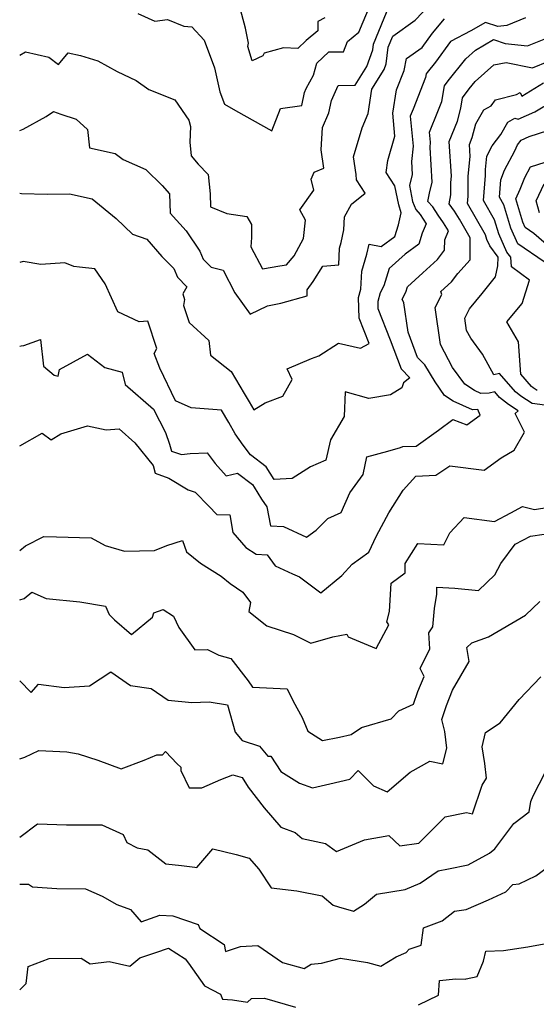
# Model space of a CAD drawing. Extents: x 2114230 to 2117973, y 2871231 to 2878539.
# Drawn here: x 2114230 to 2114389, y 2872201 to 2872505 of the extents above; entities that cross this region are included whole.
import ezdxf

# ---------------------------------------------------------------- set-up
doc = ezdxf.new("R2010")
doc.units = 0

msp = doc.modelspace()

# ---------------------------------------------------------------- linework, layer by layer
at = {"layer": 'Unknown_Line_Type', "color": 0}
for points in [[(2114230, 2872470.57, 3158), (2114231.03, 2872470.98, 3158), (2114238.21, 2872474.91, 3158), (2114240.44, 2872476.38, 3158), (2114242.68, 2872475.6, 3158), (2114247.47, 2872474.06, 3158), (2114250.9, 2872470.92, 3158), (2114251.58, 2872465.2, 3158), (2114259.5, 2872463.45, 3158), (2114261.91, 2872461.65, 3158), (2114268.93, 2872458.49, 3158), (2114274.01, 2872453.62, 3158), (2114276.28, 2872451.04, 3158), (2114276.44, 2872445.06, 3158), (2114281.37, 2872439.58, 3158), (2114285.6, 2872433.38, 3158), (2114286.65, 2872430.92, 3158), (2114289.06, 2872428.41, 3158), (2114292.77, 2872427.45, 3158), (2114296.42, 2872420.54, 3158), (2114301.1, 2872413.92, 3158), (2114306.45, 2872416.45, 3158), (2114310.63, 2872417.28, 3158), (2114318.79, 2872419.6, 3158), (2114318.78, 2872421.46, 3158), (2114320.6, 2872424.02, 3158), (2114323.59, 2872428.77, 3158), (2114328.47, 2872429.12, 3158), (2114328.74, 2872434.26, 3158), (2114329.25, 2872435.98, 3158), (2114330.1, 2872439.98, 3158), (2114330.28, 2872443.9, 3158), (2114332.38, 2872447.83, 3158), (2114336.64, 2872451.25, 3158), (2114333.93, 2872455.35, 3158), (2114333.88, 2872456.97, 3158), (2114333.08, 2872462.47, 3158), (2114335.68, 2872471.42, 3158), (2114337.56, 2872475.8, 3158), (2114338.67, 2872483.28, 3158), (2114342.47, 2872489.39, 3158), (2114343.1, 2872491.13, 3158), (2114343.78, 2872496.24, 3158), (2114345.16, 2872499.62, 3158), (2114352.1, 2872504.59, 3158), (2114359.08, 2872511.98, 3158)], [(2114324.15, 2872505.26, 3152), (2114322.07, 2872504.13, 3152), (2114322.07, 2872501.27, 3152), (2114318.4, 2872498.3, 3152), (2114315.91, 2872495.85, 3152), (2114311.4, 2872496.1, 3152), (2114305.48, 2872494.41, 3152), (2114305.03, 2872493.59, 3152), (2114301.76, 2872492.05, 3152), (2114300.41, 2872496.5, 3152), (2114300.64, 2872497.51, 3152), (2114299.71, 2872502.1, 3152), (2114297.16, 2872511.78, 3152)], [(2114230, 2872493.83, 3156), (2114231.77, 2872494.85, 3156), (2114239.05, 2872493.16, 3156), (2114241.97, 2872490.96, 3156), (2114244.97, 2872494.49, 3156), (2114248.8, 2872493.64, 3156), (2114254.16, 2872492, 3156), (2114260.06, 2872488.79, 3156), (2114265.98, 2872485.94, 3156), (2114269.91, 2872483.22, 3156), (2114277.93, 2872479.97, 3156), (2114282.26, 2872473.73, 3156), (2114282.7, 2872471.8, 3156), (2114282.48, 2872466.99, 3156), (2114282.93, 2872462.78, 3156), (2114285.1, 2872460.2, 3156), (2114288.18, 2872456.98, 3156), (2114288.82, 2872451.05, 3156), (2114288.92, 2872446.98, 3156), (2114293.96, 2872444.98, 3156), (2114300.14, 2872444.01, 3156), (2114301.53, 2872441.6, 3156), (2114301.58, 2872437.54, 3156), (2114301.36, 2872434.66, 3156), (2114304.99, 2872427.86, 3156), (2114310.33, 2872428.79, 3156), (2114312.32, 2872429.11, 3156), (2114314.72, 2872431.9, 3156), (2114317.59, 2872437.25, 3156), (2114318.2, 2872442.96, 3156), (2114316.47, 2872446.14, 3156), (2114320.77, 2872452.17, 3156), (2114319.93, 2872455.6, 3156), (2114320.89, 2872457.76, 3156), (2114323.93, 2872458.96, 3156), (2114323.02, 2872464.61, 3156), (2114323.46, 2872471.48, 3156), (2114325.41, 2872476.03, 3156), (2114326.27, 2872479.77, 3156), (2114328.28, 2872484.46, 3156), (2114333.56, 2872484.53, 3156), (2114337.14, 2872490.29, 3156), (2114339.03, 2872495.46, 3156), (2114339.26, 2872497.16, 3156), (2114344.18, 2872509.21, 3156)], [(2114266.48, 2872506.67, 3154), (2114271.69, 2872504.31, 3154), (2114275.68, 2872504.8, 3154), (2114280.7, 2872502.72, 3154), (2114283.19, 2872502.53, 3154), (2114286.97, 2872498.38, 3154), (2114290.11, 2872489.9, 3154), (2114291.79, 2872482.52, 3154), (2114293.24, 2872478.72, 3154), (2114296.66, 2872476.72, 3154), (2114307.79, 2872470.42, 3154), (2114310.52, 2872477.39, 3154), (2114317.05, 2872478.32, 3154), (2114317.97, 2872482.31, 3154), (2114318.44, 2872483.49, 3154), (2114320.66, 2872487.62, 3154), (2114321.68, 2872491.31, 3154), (2114325.41, 2872494.8, 3154), (2114329.92, 2872494.86, 3154), (2114331.19, 2872497.96, 3154), (2114334.72, 2872500.91, 3154), (2114338.15, 2872509.25, 3154)], [(2114386.12, 2872505.32, 3162), (2114380.37, 2872502.98, 3162), (2114377.64, 2872502.6, 3162), (2114373.74, 2872503.91, 3162), (2114369.28, 2872501.26, 3162), (2114362.96, 2872497.99, 3162), (2114358.38, 2872491.68, 3162), (2114355.74, 2872488.41, 3162), (2114355.46, 2872488.04, 3162), (2114355.27, 2872486.87, 3162), (2114351.45, 2872477.16, 3162), (2114350.57, 2872474.96, 3162), (2114351.49, 2872465.69, 3162), (2114350.94, 2872461.04, 3162), (2114351.2, 2872457.03, 3162), (2114350.33, 2872453.61, 3162), (2114351.21, 2872448.63, 3162), (2114352.28, 2872446.18, 3162), (2114353.63, 2872444.69, 3162), (2114355.5, 2872441.76, 3162), (2114354.29, 2872438.87, 3162), (2114353.2, 2872435.52, 3162), (2114348.97, 2872432.43, 3162), (2114344.07, 2872427.97, 3162), (2114342.44, 2872422.68, 3162), (2114341.28, 2872420.48, 3162), (2114340.51, 2872417.82, 3162), (2114340.57, 2872415.64, 3162), (2114344.41, 2872405.99, 3162), (2114347.75, 2872397.02, 3162), (2114350.43, 2872394.29, 3162), (2114348.48, 2872392.73, 3162), (2114347.98, 2872391.22, 3162), (2114344.45, 2872389.08, 3162), (2114337.79, 2872387.87, 3162), (2114330.49, 2872389.95, 3162), (2114330.19, 2872382.42, 3162), (2114325.92, 2872375.22, 3162), (2114324.5, 2872368.93, 3162), (2114319.76, 2872366.81, 3162), (2114314.13, 2872363.29, 3162), (2114308.52, 2872362.93, 3162), (2114306.05, 2872366.87, 3162), (2114301.2, 2872370.52, 3162), (2114299.01, 2872373.57, 3162), (2114296.51, 2872377.02, 3162), (2114294.58, 2872380.5, 3162), (2114292.27, 2872384.31, 3162), (2114282.95, 2872385.02, 3162), (2114278.08, 2872387.25, 3162), (2114273.24, 2872397.23, 3162), (2114271.51, 2872401.81, 3162), (2114272.34, 2872403.33, 3162), (2114269.52, 2872411.81, 3162), (2114266.91, 2872411.57, 3162), (2114260.27, 2872414.66, 3162), (2114256.37, 2872423.27, 3162), (2114253.23, 2872427.91, 3162), (2114248.44, 2872428.43, 3162), (2114246.7, 2872428.6, 3162), (2114243.92, 2872429.79, 3162), (2114236.5, 2872429.25, 3162), (2114231.05, 2872430.19, 3162), (2114230, 2872429.9, 3162)], [(2114230, 2872451.19, 3160), (2114230.57, 2872451.17, 3160), (2114238.48, 2872450.92, 3160), (2114245.36, 2872451.02, 3160), (2114252.34, 2872449.48, 3160), (2114259.75, 2872443.4, 3160), (2114264.79, 2872438.57, 3160), (2114269.26, 2872437.07, 3160), (2114273.88, 2872431.75, 3160), (2114277.61, 2872428.01, 3160), (2114278.76, 2872425.31, 3160), (2114281.61, 2872422.36, 3160), (2114280.39, 2872420.19, 3160), (2114280.88, 2872418.5, 3160), (2114280.59, 2872416.58, 3160), (2114282.28, 2872411.39, 3160), (2114288.4, 2872405.76, 3160), (2114288.89, 2872401.26, 3160), (2114295.32, 2872396.2, 3160), (2114299.29, 2872389.5, 3160), (2114300.86, 2872386.93, 3160), (2114302.25, 2872384.41, 3160), (2114305.75, 2872386.55, 3160), (2114311.22, 2872388.67, 3160), (2114314.16, 2872393.82, 3160), (2114312.62, 2872397.12, 3160), (2114320.04, 2872400.24, 3160), (2114322.37, 2872401.1, 3160), (2114328.37, 2872404.95, 3160), (2114335.22, 2872403.4, 3160), (2114337.88, 2872404.91, 3160), (2114334.79, 2872412.71, 3160), (2114334.6, 2872419.08, 3160), (2114335.32, 2872421.6, 3160), (2114335.62, 2872427.2, 3160), (2114337.2, 2872432.46, 3160), (2114337.84, 2872435.51, 3160), (2114341.56, 2872434.83, 3160), (2114345.77, 2872437.89, 3160), (2114346.93, 2872441.45, 3160), (2114347.74, 2872445.21, 3160), (2114347.01, 2872447.65, 3160), (2114345.8, 2872453.51, 3160), (2114343.14, 2872457.57, 3160), (2114343.64, 2872461.36, 3160), (2114345.85, 2872468.83, 3160), (2114345.17, 2872475.86, 3160), (2114346.31, 2872483.11, 3160), (2114348.73, 2872489.05, 3160), (2114349.37, 2872492.73, 3160), (2114354.26, 2872496.2, 3160), (2114357.41, 2872500.61, 3160), (2114361.12, 2872505.02, 3160)], [(2114230, 2872404.01, 3164), (2114230.47, 2872404.15, 3164), (2114231.25, 2872404.3, 3164), (2114236.44, 2872406.12, 3164), (2114237.4, 2872397.94, 3164), (2114240.6, 2872395.11, 3164), (2114241.88, 2872394.76, 3164), (2114242.31, 2872396.84, 3164), (2114250.98, 2872401.56, 3164), (2114256.24, 2872397.51, 3164), (2114261.59, 2872396.06, 3164), (2114262.52, 2872392.27, 3164), (2114271.29, 2872384.67, 3164), (2114275.01, 2872377.44, 3164), (2114276.29, 2872373.89, 3164), (2114276.86, 2872371.73, 3164), (2114279.94, 2872370.63, 3164), (2114282.6, 2872370.93, 3164), (2114287.83, 2872371.14, 3164), (2114290.32, 2872367.86, 3164), (2114293.71, 2872364.11, 3164), (2114297.24, 2872364.85, 3164), (2114301.88, 2872361.39, 3164), (2114302.42, 2872360.58, 3164), (2114304.61, 2872356.9, 3164), (2114306.29, 2872354.56, 3164), (2114307.45, 2872348.63, 3164), (2114311.44, 2872348.42, 3164), (2114318.58, 2872345.21, 3164), (2114321.53, 2872347.32, 3164), (2114325.12, 2872350.95, 3164), (2114329.2, 2872352.76, 3164), (2114331.94, 2872358.79, 3164), (2114336.05, 2872364.49, 3164), (2114337.19, 2872369.9, 3164), (2114343.62, 2872371.69, 3164), (2114347.58, 2872372.85, 3164), (2114348.23, 2872373.16, 3164), (2114352.42, 2872373.27, 3164), (2114359.24, 2872378.16, 3164), (2114363.67, 2872381.46, 3164), (2114368.06, 2872379.82, 3164), (2114372.16, 2872382.74, 3164), (2114371.47, 2872384.52, 3164), (2114369.74, 2872384.45, 3164), (2114363.84, 2872387.05, 3164), (2114361.16, 2872388.83, 3164), (2114358.22, 2872393.04, 3164), (2114355.07, 2872398.29, 3164), (2114352.85, 2872400.55, 3164), (2114349.95, 2872408.34, 3164), (2114348.54, 2872417.37, 3164), (2114348.04, 2872418.52, 3164), (2114349.2, 2872420.71, 3164), (2114349.71, 2872422.36, 3164), (2114354.4, 2872426.64, 3164), (2114359.01, 2872430.8, 3164), (2114361.18, 2872433.7, 3164), (2114361.26, 2872436.87, 3164), (2114362.39, 2872439.67, 3164), (2114360.82, 2872442.11, 3164), (2114359.18, 2872444.44, 3164), (2114357.5, 2872447.07, 3164), (2114356.02, 2872448.69, 3164), (2114356.49, 2872451.19, 3164), (2114357.37, 2872454.62, 3164), (2114356.67, 2872465.37, 3164), (2114356.85, 2872466.93, 3164), (2114356.54, 2872470.04, 3164), (2114359.1, 2872476.38, 3164), (2114360.32, 2872479.48, 3164), (2114361.09, 2872484.36, 3164), (2114362.26, 2872485.89, 3164), (2114367.7, 2872492.65, 3164), (2114370.74, 2872495.36, 3164), (2114376.21, 2872498.6, 3164), (2114379.84, 2872497.39, 3164), (2114386.74, 2872496.68, 3164), (2114392.38, 2872498.92, 3164)], [(2114230, 2872493.83, 3156), (2114230, 2872493.83, 3156)], [(2114230, 2872373.36, 3166), (2114236.9, 2872377.24, 3166), (2114239.75, 2872375.14, 3166), (2114242.71, 2872377.02, 3166), (2114250.93, 2872379.5, 3166), (2114256.73, 2872378.31, 3166), (2114260.68, 2872378.61, 3166), (2114265.5, 2872374.2, 3166), (2114271.2, 2872367.3, 3166), (2114271.84, 2872364.9, 3166), (2114276.08, 2872363.38, 3166), (2114282.03, 2872359.75, 3166), (2114284.12, 2872359.08, 3166), (2114288.4, 2872354.71, 3166), (2114290.87, 2872352.18, 3166), (2114294.91, 2872352, 3166), (2114295.8, 2872346.6, 3166), (2114299.86, 2872341.94, 3166), (2114302.99, 2872339.89, 3166), (2114306.4, 2872339.75, 3166), (2114308.91, 2872336.34, 3166), (2114314.24, 2872333.86, 3166), (2114316.35, 2872332.96, 3166), (2114323.01, 2872327.97, 3166), (2114329.48, 2872333.31, 3166), (2114332.63, 2872336.8, 3166), (2114337.77, 2872340.5, 3166), (2114340.12, 2872345.58, 3166), (2114344, 2872352.64, 3166), (2114348.33, 2872359.63, 3166), (2114352.29, 2872363.94, 3166), (2114358.47, 2872364.24, 3166), (2114362.8, 2872367.14, 3166), (2114373.36, 2872365.87, 3166), (2114378.63, 2872369.61, 3166), (2114382.69, 2872371.95, 3166), (2114385.83, 2872377.49, 3166), (2114382.99, 2872383.31, 3166), (2114383.84, 2872384.15, 3166), (2114380.91, 2872386.04, 3166), (2114378.13, 2872388.25, 3166), (2114376.65, 2872389.94, 3166), (2114374.88, 2872389.6, 3166), (2114372.34, 2872389.49, 3166), (2114370.41, 2872390.34, 3166), (2114367.41, 2872392.34, 3166), (2114363.61, 2872397.53, 3166), (2114359.88, 2872404.58, 3166), (2114358.28, 2872415.98, 3166), (2114360.34, 2872420.03, 3166), (2114360.04, 2872420.95, 3166), (2114363.28, 2872423.88, 3166), (2114365.25, 2872426.51, 3166), (2114369.03, 2872430.69, 3166), (2114369.01, 2872434.39, 3166), (2114369.03, 2872437.51, 3166), (2114365.79, 2872443.23, 3166), (2114364.23, 2872445.64, 3166), (2114362.6, 2872447.96, 3166), (2114363.12, 2872450.71, 3166), (2114363.11, 2872454.48, 3166), (2114363.32, 2872456.51, 3166), (2114362.62, 2872467.12, 3166), (2114365.11, 2872473.39, 3166), (2114366.22, 2872477.44, 3166), (2114366.73, 2872480.67, 3166), (2114368.78, 2872483.38, 3166), (2114370.61, 2872485.65, 3166), (2114376.34, 2872490.76, 3166), (2114380.15, 2872491.5, 3166), (2114388.26, 2872489.85, 3166), (2114393.39, 2872491.89, 3166)], [(2114392.09, 2872385.84, 3168), (2114388.21, 2872386.35, 3168), (2114384.71, 2872388.6, 3168), (2114383.03, 2872389.94, 3168), (2114378.12, 2872395.58, 3168), (2114376.32, 2872395.23, 3168), (2114372.82, 2872401.59, 3168), (2114369.23, 2872406.51, 3168), (2114367.97, 2872408.88, 3168), (2114367.44, 2872412.7, 3168), (2114368.9, 2872415.58, 3168), (2114372.72, 2872420.25, 3168), (2114376.91, 2872425.4, 3168), (2114377.61, 2872428.82, 3168), (2114377.74, 2872431.46, 3168), (2114375.09, 2872434.95, 3168), (2114374.25, 2872436.9, 3168), (2114373.79, 2872438.39, 3168), (2114368.28, 2872448.07, 3168), (2114368.46, 2872450.36, 3168), (2114368.44, 2872456.53, 3168), (2114369.06, 2872462.51, 3168), (2114368.82, 2872466.24, 3168), (2114369.69, 2872468.43, 3168), (2114370.81, 2872472.57, 3168), (2114373.24, 2872476.92, 3168), (2114375.52, 2872478.19, 3168), (2114376.88, 2872479.98, 3168), (2114383.36, 2872481.62, 3168), (2114384.46, 2872482.26, 3168), (2114385.02, 2872481.13, 3168), (2114391.71, 2872485.3, 3168)], [(2114389.74, 2872390.38, 3170), (2114388.52, 2872391.16, 3170), (2114387.94, 2872391.63, 3170), (2114384.66, 2872395.39, 3170), (2114383.94, 2872405.37, 3170), (2114380.41, 2872411.52, 3170), (2114385.09, 2872417.23, 3170), (2114387.35, 2872424.42, 3170), (2114381.85, 2872428.56, 3170), (2114381.58, 2872431.5, 3170), (2114380.39, 2872433.08, 3170), (2114377.95, 2872438.69, 3170), (2114376.61, 2872443.01, 3170), (2114373.19, 2872449.02, 3170), (2114373.78, 2872456.64, 3170), (2114373.77, 2872458.57, 3170), (2114374.19, 2872462.61, 3170), (2114375.8, 2872465.88, 3170), (2114378.54, 2872469.33, 3170), (2114380.64, 2872473.09, 3170), (2114382.85, 2872474.33, 3170), (2114383.9, 2872474.01, 3170), (2114388.98, 2872476.31, 3170), (2114394.9, 2872479.84, 3170)], [(2114230, 2872470.57, 3158), (2114230, 2872470.57, 3158)], [(2114391.87, 2872430.11, 3172), (2114383.75, 2872435.63, 3172), (2114381.65, 2872440.47, 3172), (2114379.43, 2872447.62, 3172), (2114378.1, 2872449.96, 3172), (2114378.52, 2872455.39, 3172), (2114379.64, 2872458.3, 3172), (2114382.82, 2872464.34, 3172), (2114383.71, 2872466.14, 3172), (2114384.82, 2872467.54, 3172), (2114387.24, 2872468.75, 3172), (2114392.98, 2872470.53, 3172)], [(2114396.38, 2872432.16, 3174), (2114388.71, 2872438.85, 3174), (2114386.04, 2872440.67, 3174), (2114385.35, 2872442.26, 3174), (2114383.75, 2872447.42, 3174), (2114383.14, 2872449.47, 3174), (2114384.54, 2872452.46, 3174), (2114385.94, 2872456.11, 3174), (2114387.63, 2872459.31, 3174), (2114392.2, 2872460.76, 3174)], [(2114390.49, 2872445.15, 3176), (2114389.43, 2872448.86, 3176), (2114391.9, 2872454.11, 3176)], [(2114230, 2872451.19, 3160), (2114230, 2872451.19, 3160)], [(2114230, 2872429.9, 3162), (2114230, 2872429.9, 3162)], [(2114230, 2872404.01, 3164), (2114230, 2872404.01, 3164)], [(2114230, 2872373.36, 3166), (2114230, 2872373.36, 3166)], [(2114230, 2872341.03, 3168), (2114231.83, 2872342.54, 3168), (2114237.49, 2872345.37, 3168), (2114241.39, 2872345.22, 3168), (2114252.04, 2872344.98, 3168), (2114256.42, 2872342.64, 3168), (2114262.38, 2872340.84, 3168), (2114271.65, 2872341, 3168), (2114275.44, 2872342.58, 3168), (2114280.26, 2872344.09, 3168), (2114281.51, 2872340.66, 3168), (2114285.81, 2872337.17, 3168), (2114292.2, 2872333.09, 3168), (2114295.01, 2872330.89, 3168), (2114298.89, 2872328.22, 3168), (2114301.3, 2872325.04, 3168), (2114300.69, 2872322.24, 3168), (2114306.26, 2872317.81, 3168), (2114314.5, 2872315.16, 3168), (2114319.89, 2872312.48, 3168), (2114326.65, 2872314.47, 3168), (2114330.94, 2872315.3, 3168), (2114331.37, 2872314.41, 3168), (2114340.03, 2872310.82, 3168), (2114343.92, 2872318.12, 3168), (2114343.3, 2872319.04, 3168), (2114344.15, 2872322.24, 3168), (2114344.66, 2872330.94, 3168), (2114348.99, 2872334.16, 3168), (2114349, 2872337.05, 3168), (2114352.92, 2872343.21, 3168), (2114360.97, 2872342.82, 3168), (2114362.83, 2872346.54, 3168), (2114367.24, 2872351.25, 3168), (2114376.53, 2872350.01, 3168), (2114381.56, 2872352.66, 3168), (2114385.17, 2872354.57, 3168), (2114388.96, 2872353.68, 3168), (2114393.35, 2872354.37, 3168)], [(2114230, 2872325.88, 3170), (2114231.38, 2872326.25, 3170), (2114233.73, 2872328.2, 3170), (2114238.16, 2872326.22, 3170), (2114248.52, 2872325.18, 3170), (2114256.48, 2872323.89, 3170), (2114257.65, 2872321.3, 3170), (2114259.24, 2872319.65, 3170), (2114264.5, 2872315.12, 3170), (2114270.95, 2872320.49, 3170), (2114271.39, 2872321.82, 3170), (2114274.27, 2872322.88, 3170), (2114277.49, 2872320.83, 3170), (2114279.11, 2872317.35, 3170), (2114284.02, 2872310.4, 3170), (2114287.95, 2872310.51, 3170), (2114291.48, 2872308.77, 3170), (2114295.17, 2872307.75, 3170), (2114300.51, 2872300.91, 3170), (2114301.86, 2872298.94, 3170), (2114312.57, 2872298.36, 3170), (2114314.46, 2872294.55, 3170), (2114317.15, 2872289.55, 3170), (2114318.94, 2872285.31, 3170), (2114323.49, 2872282.51, 3170), (2114328.68, 2872283.51, 3170), (2114332.35, 2872284.36, 3170), (2114335.48, 2872286.49, 3170), (2114344.72, 2872289.14, 3170), (2114347.05, 2872291.57, 3170), (2114351.61, 2872293.64, 3170), (2114352.94, 2872297.57, 3170), (2114354.84, 2872302.19, 3170), (2114353.65, 2872304.64, 3170), (2114356.62, 2872310.78, 3170), (2114356.3, 2872315.67, 3170), (2114357.57, 2872317.53, 3170), (2114358.05, 2872323.19, 3170), (2114358.72, 2872327.55, 3170), (2114358.72, 2872329.72, 3170), (2114364.31, 2872329.4, 3170), (2114371.62, 2872328.67, 3170), (2114376.68, 2872333.54, 3170), (2114378.48, 2872337, 3170), (2114382.91, 2872343, 3170), (2114387.64, 2872345.42, 3170), (2114391.87, 2872346.08, 3170)], [(2114230, 2872341.03, 3168), (2114230, 2872341.03, 3168)], [(2114230, 2872325.88, 3170), (2114230, 2872325.88, 3170)], [(2114230, 2872300.89, 3172), (2114233.52, 2872297.31, 3172), (2114235.86, 2872299.85, 3172), (2114243.7, 2872298.84, 3172), (2114251.57, 2872299.28, 3172), (2114258.11, 2872303.6, 3172), (2114264.22, 2872299.43, 3172), (2114270.6, 2872298.51, 3172), (2114275.83, 2872294.93, 3172), (2114283.1, 2872294.17, 3172), (2114288.51, 2872294.39, 3172), (2114294.19, 2872293.45, 3172), (2114296.48, 2872285.05, 3172), (2114298.68, 2872282.43, 3172), (2114304.02, 2872280.76, 3172), (2114306.64, 2872277.6, 3172), (2114307.54, 2872277.67, 3172), (2114310.64, 2872272.88, 3172), (2114316.37, 2872269.35, 3172), (2114320.41, 2872267.9, 3172), (2114325.73, 2872269.05, 3172), (2114331.93, 2872270.52, 3172), (2114334.45, 2872273.18, 3172), (2114339.18, 2872268.47, 3172), (2114343.42, 2872266.6, 3172), (2114350.57, 2872272.7, 3172), (2114356.6, 2872276.04, 3172), (2114360.64, 2872275.31, 3172), (2114361.89, 2872280.09, 3172), (2114361.22, 2872285.26, 3172), (2114360.27, 2872288.94, 3172), (2114361.72, 2872293.23, 3172), (2114363.65, 2872297.94, 3172), (2114368.79, 2872306.87, 3172), (2114368.07, 2872311.13, 3172), (2114369.53, 2872312.55, 3172), (2114374.7, 2872314.39, 3172), (2114386.17, 2872321.14, 3172), (2114390.52, 2872325.32, 3172)], [(2114230, 2872276.78, 3174), (2114231.61, 2872277.35, 3174), (2114235.88, 2872279.33, 3174), (2114244.6, 2872279, 3174), (2114248.09, 2872278.32, 3174), (2114254.1, 2872276.38, 3174), (2114261.35, 2872273.71, 3174), (2114268.46, 2872276.41, 3174), (2114272.3, 2872278, 3174), (2114274.1, 2872278.05, 3174), (2114275.03, 2872279.08, 3174), (2114278.6, 2872275.29, 3174), (2114279.72, 2872274.21, 3174), (2114279.79, 2872273.19, 3174), (2114282.37, 2872267.83, 3174), (2114286.26, 2872267.87, 3174), (2114292.12, 2872270.41, 3174), (2114295.81, 2872271.88, 3174), (2114298.68, 2872271.02, 3174), (2114300.49, 2872268.11, 3174), (2114305.43, 2872261.65, 3174), (2114310.66, 2872255.74, 3174), (2114315.07, 2872254.11, 3174), (2114317.21, 2872252.22, 3174), (2114324.4, 2872250.71, 3174), (2114327.81, 2872248.26, 3174), (2114336.41, 2872251.87, 3174), (2114343.99, 2872253.12, 3174), (2114347.34, 2872249.98, 3174), (2114353.23, 2872250.84, 3174), (2114361.31, 2872258.96, 3174), (2114367.95, 2872260.22, 3174), (2114369.8, 2872259.81, 3174), (2114372.8, 2872268.72, 3174), (2114374.09, 2872270.83, 3174), (2114373.59, 2872275.32, 3174), (2114372.73, 2872280.55, 3174), (2114373.8, 2872284.91, 3174), (2114378.31, 2872287.91, 3174), (2114384.23, 2872295.08, 3174), (2114390.86, 2872302.09, 3174)], [(2114230, 2872300.89, 3172), (2114230, 2872300.89, 3172)], [(2114230, 2872276.78, 3174), (2114230, 2872276.78, 3174)], [(2114230, 2872252.63, 3176), (2114235.52, 2872256.79, 3176), (2114244.42, 2872256.43, 3176), (2114255.39, 2872256.42, 3176), (2114261.92, 2872253.43, 3176), (2114263.06, 2872250.96, 3176), (2114266.24, 2872249.41, 3176), (2114269.6, 2872248.78, 3176), (2114275.15, 2872244.47, 3176), (2114279.99, 2872243.94, 3176), (2114284.05, 2872243.36, 3176), (2114284.73, 2872243.26, 3176), (2114289.58, 2872249.1, 3176), (2114296.81, 2872247.36, 3176), (2114300.8, 2872246.23, 3176), (2114303.85, 2872242.83, 3176), (2114307.66, 2872237.04, 3176), (2114315.52, 2872236.07, 3176), (2114323.42, 2872234.56, 3176), (2114326.79, 2872231.71, 3176), (2114328.4, 2872231.21, 3176), (2114333.06, 2872229.83, 3176), (2114336.42, 2872232, 3176), (2114340.19, 2872235.08, 3176), (2114349.03, 2872236.55, 3176), (2114353.64, 2872238.42, 3176), (2114359.2, 2872242.29, 3176), (2114362.4, 2872242.84, 3176), (2114368.39, 2872244.09, 3176), (2114375.04, 2872247.71, 3176), (2114376.72, 2872249.04, 3176), (2114382.55, 2872256.84, 3176), (2114387.25, 2872260.49, 3176), (2114387.77, 2872263.69, 3176), (2114388.55, 2872265.4, 3176), (2114394.14, 2872276.35, 3176)], [(2114230, 2872252.63, 3176), (2114230, 2872252.63, 3176)], [(2114230, 2872238.13, 3178), (2114232.72, 2872238.21, 3178), (2114233.91, 2872237.38, 3178), (2114241.51, 2872236.83, 3178), (2114250.32, 2872236.68, 3178), (2114255.44, 2872234.47, 3178), (2114260.03, 2872231.86, 3178), (2114264.23, 2872230.36, 3178), (2114267.54, 2872226.57, 3178), (2114273.26, 2872228.56, 3178), (2114277.31, 2872228.41, 3178), (2114285.05, 2872225.69, 3178), (2114285.62, 2872224.54, 3178), (2114293.1, 2872219.57, 3178), (2114293.49, 2872217.44, 3178), (2114298.15, 2872218.9, 3178), (2114303.54, 2872219.22, 3178), (2114311.15, 2872214.02, 3178), (2114317.77, 2872212.15, 3178), (2114320.01, 2872213.54, 3178), (2114323.14, 2872213.75, 3178), (2114329, 2872215.35, 3178), (2114337.38, 2872214.02, 3178), (2114341.45, 2872212.91, 3178), (2114346.18, 2872215.74, 3178), (2114349.28, 2872217.07, 3178), (2114350.21, 2872218.11, 3178), (2114353.98, 2872219.31, 3178), (2114354.65, 2872224.65, 3178), (2114360.46, 2872226.9, 3178), (2114364.22, 2872229.79, 3178), (2114367.84, 2872230.39, 3178), (2114374.69, 2872233.36, 3178), (2114380.08, 2872235.83, 3178), (2114382.2, 2872238.05, 3178), (2114384.23, 2872238.25, 3178), (2114389.34, 2872240.72, 3178), (2114394.8, 2872244.75, 3178)], [(2114230, 2872238.13, 3178), (2114230, 2872238.13, 3178)], [(2114353.11, 2872201, 3180), (2114359.27, 2872203.94, 3180), (2114359.63, 2872208.45, 3180), (2114364.63, 2872209, 3180), (2114367.49, 2872208.82, 3180), (2114367.87, 2872209.01, 3180), (2114371.26, 2872209.66, 3180), (2114373.2, 2872214.37, 3180), (2114373.9, 2872217.49, 3180), (2114379.36, 2872217.71, 3180), (2114386.81, 2872218.8, 3180), (2114393, 2872219.93, 3180)], [(2114230, 2872205.58, 3180), (2114230.03, 2872205.62, 3180), (2114232.05, 2872207.49, 3180), (2114232.66, 2872212.82, 3180), (2114239.14, 2872215.26, 3180), (2114248.98, 2872215.39, 3180), (2114251.77, 2872213.57, 3180), (2114257.62, 2872214.31, 3180), (2114264, 2872212.9, 3180), (2114267.13, 2872215.46, 3180), (2114272.04, 2872217.07, 3180), (2114275.99, 2872218.45, 3180), (2114281.04, 2872215.1, 3180), (2114282.15, 2872213.85, 3180), (2114287.05, 2872206.82, 3180), (2114291.95, 2872204.25, 3180), (2114292.6, 2872202.74, 3180), (2114295.74, 2872202.51, 3180), (2114300.31, 2872201.77, 3180), (2114301.51, 2872202.86, 3180), (2114305.54, 2872202.97, 3180), (2114315.1, 2872200.23, 3180)], [(2114230, 2872205.58, 3180), (2114230, 2872205.58, 3180)]]:
    msp.add_polyline3d(points, dxfattribs=at)

doc.saveas('drawing.dxf')
